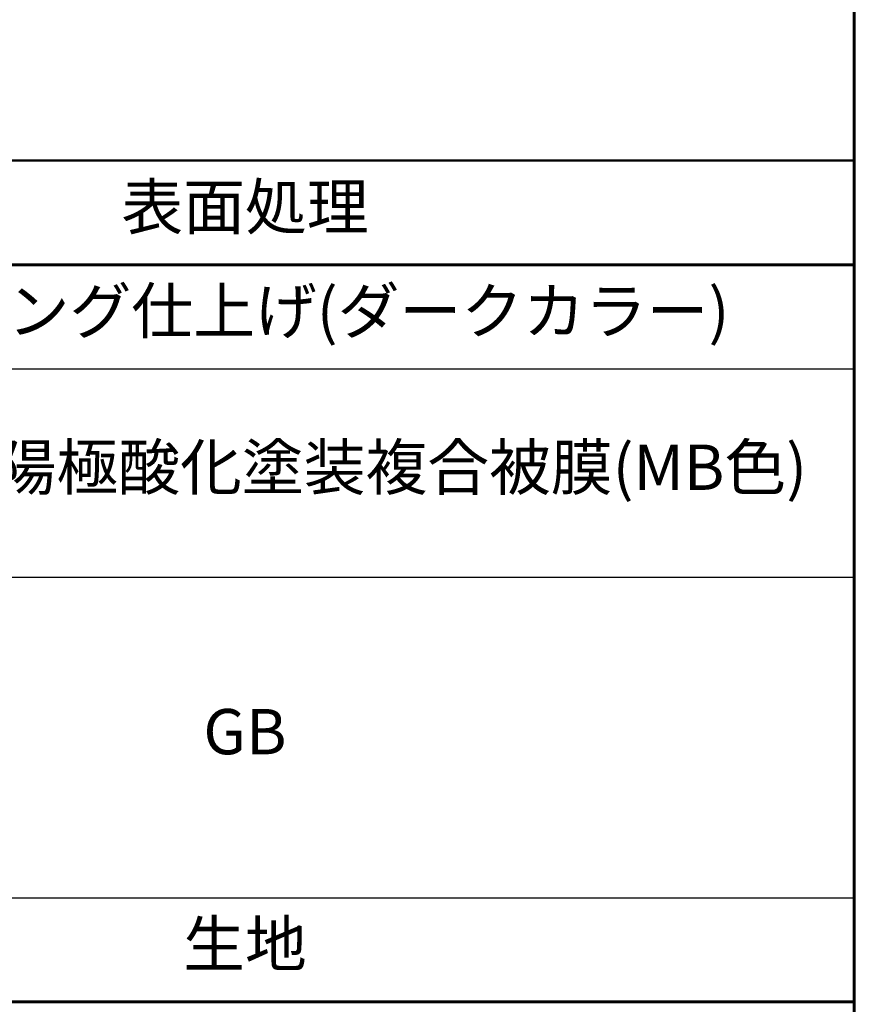
# Model space of a CAD drawing. Extents: x 0 to 420, y 0 to 297.
# Drawn here: x 373 to 410, y 22 to 65 of the extents above; entities that cross this region are included whole.
import ezdxf
from ezdxf.enums import TextEntityAlignment as Align

# ---------------------------------------------------------------- set-up
doc = ezdxf.new("R2010")
doc.units = 0
doc.layers.add('実線1', color=7, linetype='Continuous', lineweight=25)
doc.styles.add('MSゴシック', font='MS Gothic.ttf')
doc.styles.add('高さ2MSゴシック', font='MS Gothic.ttf')
doc.styles.add('高さなしMSゴシック', font='MS Gothic.ttf')

# ---------------------------------------------------------------- blocks, each defined once
blk = doc.blocks.new('*T2')
at = {"color": 0, "lineweight": 50, "transparency": 16777216}
for p, q in [((0, 0), (158, 0)), ((0, 0), (0, -37.148)), ((158, 0), (158, -37.148))]:
    blk.add_line(p, q, dxfattribs=at)
at = {"color": 0, "linetype": 'ByBlock', "lineweight": -2, "transparency": 16777216}
for p, q in [((9.817, 0), (9.817, -37.148)), ((43.595, 0), (43.595, -37.148)), ((80.81, 0), (80.81, -37.148)), ((104.203, 0), (104.203, -37.148)), ((0, -9.2), (158, -9.2)), ((0, -13.8), (80.81, -13.8)), ((0, -18.4), (158, -18.4)), ((0, -23), (80.81, -23)), ((0, -27.948), (80.81, -27.948)), ((0, -32.548), (80.81, -32.548)), ((104.203, -32.548), (158, -32.548)), ((0, -37.148), (158, -37.148))]:
    blk.add_line(p, q, dxfattribs=at)
at = {"color": 0, "lineweight": 60, "transparency": 16777216}
blk.add_line((0, -4.6), (158, -4.6), dxfattribs=at)
at = {"color": 0, "transparency": 16777216, "char_height": 2, "attachment_point": 5}
for s, insert, width, style in [('部番', (4.909, -2.3), 9.21716, '高さなしMSゴシック'), ('名称', (26.706, -2.3), 33.17778, '高さなしMSゴシック'), ('形状', (62.203, -2.3), 36.61519, '高さなしMSゴシック'), ('材質', (92.506, -2.3), 22.79241, '高さなしMSゴシック'), ('表面処理', (131.101, -2.3), 53.19747, '高さなしMSゴシック'), ('(1)', (4.909, -6.9), 9.21716, '高さなしMSゴシック'), ('座板', (26.706, -6.9), 33.17778, '高さなしMSゴシック'), ('145×30(無垢材)', (62.203, -6.9), 36.61519, '高さなしMSゴシック'), ('再生木材', (92.506, -6.9), 22.79241, '高さなしMSゴシック'), ('サンディング仕上げ(ダークカラー)', (131.101, -6.9), 53.19747, '高さ2MSゴシック'), ('(2)', (4.909, -11.5), 9.21716, '高さなしMSゴシック'), ('フレーム', (26.706, -11.5), 33.17778, '高さなしMSゴシック'), ('L50×50×6.0t', (62.203, -11.5), 36.61519, '高さなしMSゴシック'), ('A6005CS-T5', (92.506, -13.8), 22.79241, '高さなしMSゴシック'), ('JIS H 8602 陽極酸化塗装複合被膜(MB色)', (131.101, -13.8), 53.19747, '高さ2MSゴシック'), ('(3)', (4.909, -16.1), 9.21716, '高さなしMSゴシック'), ('つなぎ材', (26.706, -16.1), 33.17778, '高さなしMSゴシック'), ('□60×30', (62.203, -16.1), 36.61519, '高さなしMSゴシック'), ('(4)', (4.909, -20.7), 9.21716, '高さなしMSゴシック'), ('六角穴付ボルト', (26.706, -20.7), 33.17778, '高さなしMSゴシック'), ('M6×20 B,W,SW', (62.203, -20.7), 36.61519, '高さなしMSゴシック'), ('(5)', (4.909, -25.474), 9.21716, '高さなしMSゴシック'), ('木ビス', (26.706, -25.474), 33.17778, '高さなしMSゴシック'), ('φ4.1×25 B', (62.203, -25.474), 36.61519, '高さなしMSゴシック'), ('GB', (131.101, -25.474), 53.19747, '高さ2MSゴシック'), ('SUS', (92.506, -27.774), 22.79241, '高さなしMSゴシック'), ('(6)', (4.909, -30.248), 9.21716, '高さなしMSゴシック'), ('フラットナットボルト', (26.706, -30.248), 33.17778, '高さなしMSゴシック'), ('M6用', (62.203, -30.248), 36.61519, '高さなしMSゴシック'), ('(7)', (4.909, -34.848), 9.21716, '高さなしMSゴシック'), ('金属拡張アンカーボルト', (26.706, -34.848), 33.17778, '高さなしMSゴシック'), ('生地', (131.101, -34.848), 53.19747, '高さ2MSゴシック'), ('M10×90', (62.203, -34.848), 36.61519, '高さなしMSゴシック')]:
    blk.add_mtext(s, dxfattribs=dict(at, insert=insert, width=width, style=style))
blk = doc.blocks.new('A3規格図枠')
at = {"layer": '実線1', "lineweight": 60}
for p, q in [((410, 287), (410, 10)), ((252, 22), (410, 22))]:
    blk.add_line(p, q, dxfattribs=at)
at = {"layer": '実線1', "style": 'MSゴシック', "flags": 8}
for tag, p in [('作図者', (344.5, 19)), ('製作日', (363, 19))]:
    blk.add_attdef(tag, text='', height=2.5, dxfattribs=at).set_placement(p, align=Align.MIDDLE_CENTER)
at = {"layer": '実線1', "style": 'MSゴシック'}
blk.add_attdef('製品名', text='', height=6, dxfattribs=at).set_placement((296.5, 16), align=Align.MIDDLE_CENTER)
at = {"layer": '実線1', "style": 'MSゴシック', "flags": 8}
blk.add_attdef('検図者', text='', height=2.5, dxfattribs=at).set_placement((344.5, 13), align=Align.MIDDLE)

msp = doc.modelspace()

# ---------------------------------------------------------------- block references
msp.add_blockref('*T2', (252, 59.148))
at = {"layer": '実線1'}
msp.add_blockref('A3規格図枠', (0, 0), dxfattribs=at)

doc.saveas('drawing.dxf')
